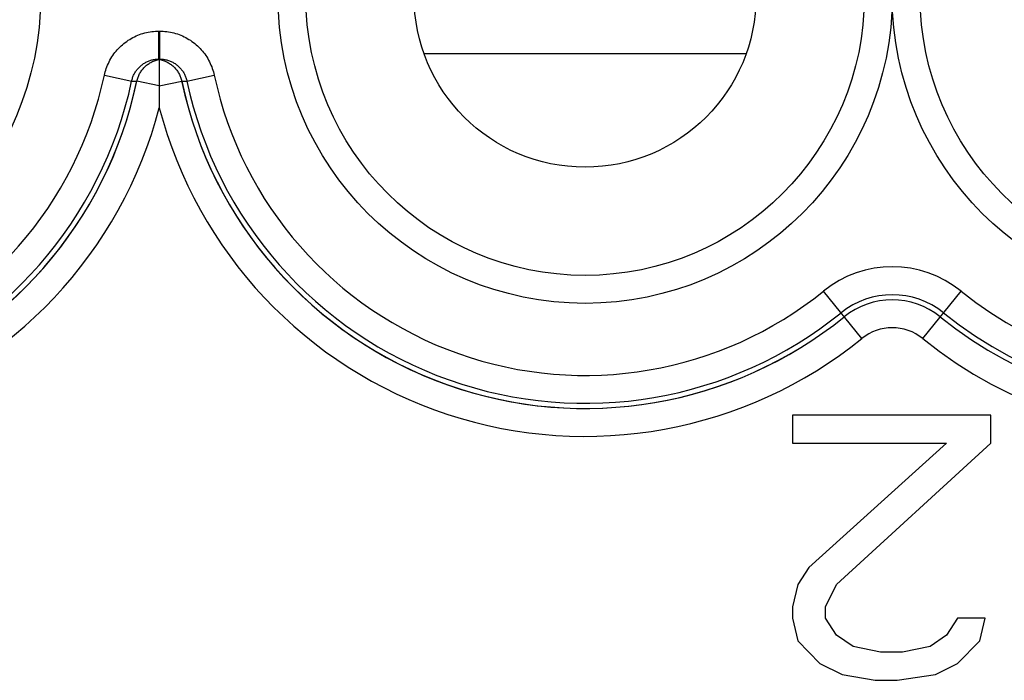
# Model space of a CAD drawing. Units: millimetres. Extents: x 112.7 to 135, y 102.4 to 151.2.
# Drawn here: x 122.9 to 129.9, y 134 to 138.7 of the extents above; entities that cross this region are included whole.
import ezdxf

# ---------------------------------------------------------------- set-up
doc = ezdxf.new("R2010")
doc.units = ezdxf.units.MM
doc.header["$LTSCALE"] = 16.335
doc.layers.get('0').update_dxf_attribs({"linetype": 'CONTINUOUS'})
doc.layers.add('ASSI', color=7, linetype='CONTINUOUS')
doc.layers.add('COLORE_SERIE', color=7, linetype='CONTINUOUS')

msp = doc.modelspace()

# ---------------------------------------------------------------- linework, layer by layer
at = {"color": 250, "linetype": 'CONTINUOUS'}
for p, q in [((123.8509, 138.4629), (123.8509, 138.6629)), ((123.8509, 138.6629), (123.8555, 138.6629)), ((123.8555, 138.6629), (123.8555, 138.4629)), ((123.8189, 138.4603), (123.8252, 138.4612)), ((123.8252, 138.4612), (123.8317, 138.462)), ((123.8317, 138.462), (123.8384, 138.4625)), ((123.8384, 138.4625), (123.8403, 138.4626)), ((123.8403, 138.4626), (123.8452, 138.4628)), ((123.8452, 138.4628), (123.8476, 138.4628)), ((123.8516, 138.4594), (123.8532, 138.4598)), ((123.8588, 138.4628), (123.8613, 138.4628)), ((123.8613, 138.4628), (123.8662, 138.4626)), ((123.8662, 138.4626), (123.8681, 138.4625)), ((123.8681, 138.4625), (123.8748, 138.462)), ((123.8748, 138.462), (123.8813, 138.4612)), ((123.8813, 138.4612), (123.8876, 138.4603)), ((123.9003, 138.4578), (123.9066, 138.4562)), ((125.7494, 138.5015), (128.0571, 138.5015)), ((123.4597, 138.3463), (123.6553, 138.3046)), ((123.6553, 138.3046), (123.6927, 138.3041)), ((123.8532, 138.2703), (123.6927, 138.3041)), ((123.8532, 138.2703), (124.0137, 138.3041)), ((124.0137, 138.3041), (124.0512, 138.3046)), ((124.0512, 138.3046), (124.2468, 138.3463)), ((128.8851, 136.4607), (128.6106, 136.8004)), ((129.3214, 136.4607), (129.5959, 136.8004))]:
    msp.add_line(p, q, dxfattribs=at)
at = {"color": 7, "linetype": 'CONTINUOUS'}
for p, q in [((123.8532, 138.4629), (123.8532, 138.1139)), ((128.3882, 135.9129), (128.3882, 135.7108)), ((129.8082, 135.9129), (128.3882, 135.9129)), ((129.8082, 135.7108), (129.8082, 135.9129)), ((128.3882, 135.7108), (129.4927, 135.7108)), ((129.4927, 135.7108), (128.5066, 134.8214)), ((128.7038, 134.7001), (129.8082, 135.7108)), ((128.5066, 134.8214), (128.4277, 134.7001)), ((128.4277, 134.7001), (128.3882, 134.5384)), ((128.6249, 134.5384), (128.7038, 134.7001)), ((128.3882, 134.5384), (128.3882, 134.4576)), ((128.6249, 134.4576), (128.6249, 134.5384)), ((128.3882, 134.4576), (128.4277, 134.2959)), ((128.7038, 134.3363), (128.6249, 134.4576)), ((129.5716, 134.4576), (129.4927, 134.3363)), ((129.7688, 134.4576), (129.5716, 134.4576)), ((129.7294, 134.2959), (129.7688, 134.4576)), ((128.4277, 134.2959), (128.5855, 134.1342)), ((128.8221, 134.2554), (128.7038, 134.3363)), ((129.4927, 134.3363), (129.3744, 134.2554)), ((129.5716, 134.1342), (129.7294, 134.2959)), ((129.0194, 134.215), (128.8221, 134.2554)), ((129.1771, 134.215), (129.0194, 134.215)), ((129.3744, 134.2554), (129.1771, 134.215)), ((128.5855, 134.1342), (128.7432, 134.0533)), ((129.4138, 134.0533), (129.5716, 134.1342)), ((128.7432, 134.0533), (128.9799, 134.0129)), ((128.9799, 134.0129), (129.1377, 134.0129)), ((129.1377, 134.0129), (129.4138, 134.0533))]:
    msp.add_line(p, q, dxfattribs=at)
at = {"color": 250, "linetype": 'CONTINUOUS'}
for points in [[(123.4597, 138.3463), (123.4625, 138.3588), (123.4658, 138.3712), (123.4695, 138.3834), (123.4736, 138.3957), (123.4781, 138.4078), (123.483, 138.4198), (123.4882, 138.4317), (123.4939, 138.4434), (123.5, 138.4549), (123.5064, 138.4662), (123.5132, 138.4773), (123.5204, 138.4882), (123.5279, 138.4988), (123.5357, 138.5092), (123.5439, 138.5193), (123.5524, 138.5291), (123.5612, 138.5387), (123.5703, 138.5479), (123.5797, 138.5569), (123.5893, 138.5655), (123.5993, 138.5738), (123.6095, 138.5818), (123.6199, 138.5894), (123.6306, 138.5968), (123.6416, 138.6037), (123.6527, 138.6103), (123.6641, 138.6166), (123.6757, 138.6225), (123.6875, 138.628), (123.6994, 138.6331), (123.7116, 138.6378), (123.7238, 138.6422), (123.7363, 138.6461), (123.7488, 138.6496), (123.7614, 138.6527), (123.7741, 138.6554), (123.7869, 138.6577), (123.7997, 138.6596), (123.8125, 138.661), (123.8253, 138.6621), (123.8381, 138.6627), (123.8509, 138.6629)], [(123.8555, 138.6629), (123.8684, 138.6627), (123.8812, 138.6621), (123.894, 138.661), (123.9068, 138.6596), (123.9196, 138.6577), (123.9323, 138.6554), (123.9451, 138.6527), (123.9577, 138.6496), (123.9702, 138.6461), (123.9826, 138.6422), (123.9949, 138.6378), (124.0071, 138.6331), (124.019, 138.628), (124.0308, 138.6225), (124.0424, 138.6166), (124.0538, 138.6103), (124.0649, 138.6037), (124.0759, 138.5968), (124.0866, 138.5894), (124.097, 138.5818), (124.1072, 138.5738), (124.1172, 138.5655), (124.1268, 138.5569), (124.1362, 138.5479), (124.1453, 138.5387), (124.1541, 138.5291), (124.1626, 138.5193), (124.1708, 138.5092), (124.1786, 138.4988), (124.1861, 138.4882), (124.1933, 138.4773), (124.2001, 138.4662), (124.2065, 138.4549), (124.2126, 138.4434), (124.2182, 138.4317), (124.2235, 138.4198), (124.2284, 138.4078), (124.2329, 138.3957), (124.237, 138.3834), (124.2407, 138.3712), (124.2439, 138.3588), (124.2468, 138.3463)], [(123.6553, 138.3046), (123.6567, 138.3108), (123.6583, 138.317), (123.6602, 138.3232), (123.6622, 138.3293), (123.6645, 138.3354), (123.6669, 138.3414), (123.6695, 138.3473), (123.6724, 138.3531), (123.6754, 138.3589), (123.6786, 138.3645), (123.682, 138.3701), (123.6856, 138.3755), (123.6894, 138.3809), (123.6933, 138.386), (123.6974, 138.3911), (123.7016, 138.396), (123.706, 138.4008), (123.7106, 138.4054), (123.7153, 138.4099), (123.7201, 138.4142), (123.7251, 138.4183), (123.7302, 138.4223), (123.7354, 138.4262), (123.7407, 138.4298), (123.7462, 138.4333), (123.7518, 138.4366), (123.7575, 138.4397), (123.7633, 138.4427), (123.7692, 138.4454), (123.7752, 138.448), (123.7812, 138.4503), (123.7874, 138.4525), (123.7936, 138.4545), (123.7998, 138.4562)], [(123.6927, 138.3041), (123.6944, 138.3111), (123.6962, 138.3181), (123.6983, 138.3249), (123.7007, 138.3317), (123.7033, 138.3384), (123.7061, 138.345), (123.7092, 138.3515), (123.7125, 138.3579), (123.716, 138.3642), (123.7198, 138.3703), (123.7237, 138.3763), (123.7279, 138.3822), (123.7323, 138.3879), (123.7369, 138.3934), (123.7417, 138.3987), (123.7467, 138.4039), (123.7518, 138.4089), (123.7572, 138.4138), (123.7627, 138.4184), (123.7683, 138.4228), (123.7742, 138.427), (123.7801, 138.431), (123.7862, 138.4348), (123.7925, 138.4384), (123.7989, 138.4417)], [(123.7998, 138.4562), (123.8062, 138.4578), (123.8125, 138.4592), (123.8189, 138.4603)], [(123.8876, 138.4603), (123.894, 138.4592), (123.9003, 138.4578)], [(123.9066, 138.4562), (123.9129, 138.4545), (123.9191, 138.4525), (123.9253, 138.4503), (123.9313, 138.448), (123.9373, 138.4454), (123.9432, 138.4427), (123.949, 138.4397), (123.9547, 138.4366), (123.9603, 138.4333), (123.9657, 138.4298), (123.9711, 138.4262), (123.9763, 138.4223), (123.9814, 138.4183), (123.9864, 138.4142), (123.9912, 138.4099), (123.9959, 138.4054), (124.0005, 138.4008), (124.0049, 138.396), (124.0091, 138.3911), (124.0132, 138.386), (124.0171, 138.3809), (124.0209, 138.3755), (124.0245, 138.3701), (124.0279, 138.3645), (124.0311, 138.3589), (124.0341, 138.3531), (124.0369, 138.3473), (124.0396, 138.3414), (124.042, 138.3354), (124.0443, 138.3293), (124.0463, 138.3232), (124.0482, 138.317), (124.0498, 138.3108), (124.0512, 138.3046)]]:
    msp.add_lwpolyline(points, dxfattribs=at)
for centre in [(120.8032, 138.9129), (126.9032, 138.9129), (131.3032, 138.9129)]:
    msp.add_circle(centre, 2.2, dxfattribs=at)
at = {"color": 7, "linetype": 'CONTINUOUS'}
for centre, radius in [((126.9032, 138.9129), 2), ((131.3032, 138.9129), 2), ((126.9032, 138.9129), 1.225)]:
    msp.add_circle(centre, radius, dxfattribs=at)
at = {"color": 250, "linetype": 'CONTINUOUS'}
for centre, radius, start, end in [((131.3032, 138.9129), 2.9162, 231.0552, 128.9448), ((131.3032, 138.9129), 2.7162, 231.0552, 128.9448), ((131.3032, 138.9129), 3.1529, 231.0552, 37.78399), ((131.3032, 138.9129), 2.9529, 231.0552, 37.78399), ((120.8032, 138.9129), 2.9162, 231.0552, 347.96012), ((120.8032, 138.9129), 2.7162, 231.0552, 347.96016), ((126.9032, 138.9129), 2.9162, 192.03988, 308.9448), ((126.9032, 138.9129), 2.7162, 192.03983, 308.9448), ((120.8032, 138.9129), 2.9529, 231.0552, 347.95431), ((126.9032, 138.9129), 2.9529, 192.04569, 308.9448), ((120.8032, 138.9129), 3.1529, 231.0552, 345.32148), ((126.9032, 138.9129), 3.1529, 194.67852, 308.9448), ((129.1032, 136.1907), 0.7838, 51.0552, 128.9448), ((129.1032, 136.1907), 0.5838, 51.0552, 128.9448), ((129.1032, 136.1907), 0.5471, 51.0552, 128.9448), ((129.1032, 136.1907), 0.3471, 51.0552, 128.9448)]:
    msp.add_arc(centre, radius, start, end, dxfattribs=at)
at = {"layer": 'ASSI', "color": 250, "linetype": 'CONTINUOUS'}
for p, q in [((123.8533, 138.6629), (123.8532, 138.5243)), ((123.8532, 138.4938), (123.8532, 138.4897)), ((123.8532, 138.4897), (123.8532, 138.4629)), ((123.8532, 138.4598), (123.8603, 138.4584)), ((123.4597, 138.3463), (123.6553, 138.3046)), ((123.6553, 138.3046), (123.6927, 138.3041)), ((123.8532, 138.2703), (123.6927, 138.3041)), ((123.8532, 138.2703), (124.0137, 138.3041)), ((124.0137, 138.3041), (124.0512, 138.3046)), ((124.0512, 138.3046), (124.2468, 138.3463)), ((128.8851, 136.4607), (128.6106, 136.8004)), ((129.3214, 136.4607), (129.5959, 136.8004))]:
    msp.add_line(p, q, dxfattribs=at)
at = {"layer": 'ASSI', "color": 7, "linetype": 'CONTINUOUS'}
for p, q in [((123.8532, 138.4629), (123.8532, 138.4583)), ((123.8532, 138.4583), (123.8532, 138.4172)), ((123.8532, 138.4172), (123.8532, 138.1139)), ((128.3882, 135.9129), (128.3882, 135.7108)), ((129.8082, 135.9129), (128.3882, 135.9129)), ((129.8082, 135.7108), (129.8082, 135.9129)), ((128.3882, 135.7108), (129.4927, 135.7108)), ((129.4927, 135.7108), (128.5066, 134.8214)), ((128.7038, 134.7001), (129.8082, 135.7108)), ((128.5066, 134.8214), (128.4277, 134.7001)), ((128.4277, 134.7001), (128.3882, 134.5384)), ((128.6249, 134.5384), (128.7038, 134.7001)), ((128.3882, 134.5384), (128.3882, 134.4576)), ((128.6249, 134.4576), (128.6249, 134.5384)), ((128.3882, 134.4576), (128.4277, 134.2959)), ((128.7038, 134.3363), (128.6249, 134.4576)), ((129.5716, 134.4576), (129.4927, 134.3363)), ((129.7688, 134.4576), (129.5716, 134.4576)), ((129.7294, 134.2959), (129.7688, 134.4576)), ((128.4277, 134.2959), (128.5855, 134.1342)), ((128.8221, 134.2554), (128.7038, 134.3363)), ((129.4927, 134.3363), (129.3744, 134.2554)), ((129.5716, 134.1342), (129.7294, 134.2959)), ((129.0194, 134.215), (128.8221, 134.2554)), ((129.1771, 134.215), (129.0194, 134.215)), ((129.3744, 134.2554), (129.1771, 134.215)), ((128.5855, 134.1342), (128.7432, 134.0533)), ((129.4138, 134.0533), (129.5716, 134.1342)), ((128.7432, 134.0533), (128.9799, 134.0129)), ((128.9799, 134.0129), (129.1377, 134.0129)), ((129.1377, 134.0129), (129.4138, 134.0533))]:
    msp.add_line(p, q, dxfattribs=at)
at = {"layer": 'ASSI', "color": 250, "linetype": 'CONTINUOUS'}
for points in [[(123.4597, 138.3463), (123.4625, 138.3588), (123.4658, 138.3712), (123.4695, 138.3834), (123.4736, 138.3957), (123.4781, 138.4078), (123.483, 138.4198), (123.4882, 138.4317), (123.4939, 138.4434), (123.5, 138.4549), (123.5064, 138.4662), (123.5132, 138.4773), (123.5204, 138.4882), (123.5279, 138.4988), (123.5357, 138.5092), (123.5439, 138.5193), (123.5524, 138.5291), (123.5612, 138.5387), (123.5703, 138.5479), (123.5797, 138.5569), (123.5893, 138.5655), (123.5993, 138.5738), (123.6095, 138.5818), (123.6199, 138.5894), (123.6306, 138.5968), (123.6416, 138.6037), (123.6527, 138.6103), (123.6641, 138.6166), (123.6757, 138.6225), (123.6875, 138.628), (123.6994, 138.6331), (123.7116, 138.6378), (123.7238, 138.6422), (123.7363, 138.6461), (123.7488, 138.6496), (123.7614, 138.6527), (123.7741, 138.6554), (123.7868, 138.6577), (123.7995, 138.6596), (123.8125, 138.661), (123.8258, 138.6621), (123.8394, 138.6627), (123.8532, 138.663)], [(123.8532, 138.663), (123.8671, 138.6627), (123.8807, 138.6621), (123.894, 138.661), (123.907, 138.6596), (123.9197, 138.6577), (123.9323, 138.6554), (123.9451, 138.6527), (123.9577, 138.6496), (123.9702, 138.6461), (123.9826, 138.6422), (123.9949, 138.6378), (124.0071, 138.6331), (124.019, 138.628), (124.0308, 138.6225), (124.0424, 138.6166), (124.0538, 138.6103), (124.0649, 138.6037), (124.0759, 138.5968), (124.0866, 138.5894), (124.097, 138.5818), (124.1072, 138.5738), (124.1172, 138.5655), (124.1268, 138.5569), (124.1362, 138.5479), (124.1453, 138.5387), (124.1541, 138.5291), (124.1626, 138.5193), (124.1708, 138.5092), (124.1786, 138.4988), (124.1861, 138.4882), (124.1933, 138.4773), (124.2001, 138.4662), (124.2065, 138.4549), (124.2126, 138.4434), (124.2182, 138.4317), (124.2235, 138.4198), (124.2284, 138.4078), (124.2329, 138.3957), (124.237, 138.3834), (124.2407, 138.3712), (124.2439, 138.3588), (124.2468, 138.3463)], [(123.8532, 138.5243), (123.8532, 138.5186), (123.8532, 138.508)], [(123.7467, 138.4039), (123.7518, 138.4089), (123.7572, 138.4138), (123.7627, 138.4184), (123.7683, 138.4228), (123.7742, 138.427), (123.7801, 138.431), (123.7862, 138.4348), (123.7925, 138.4384), (123.7989, 138.4417), (123.8053, 138.4448), (123.8119, 138.4477), (123.8186, 138.4503), (123.8254, 138.4527), (123.8323, 138.4548), (123.8392, 138.4567), (123.8462, 138.4584), (123.8532, 138.4598)], [(123.8532, 138.508), (123.8532, 138.503), (123.8532, 138.4938)], [(123.8603, 138.4584), (123.8673, 138.4567), (123.8742, 138.4548), (123.8811, 138.4527), (123.8879, 138.4503), (123.8946, 138.4477), (123.9012, 138.4448)], [(123.9012, 138.4448), (123.9076, 138.4417), (123.914, 138.4384), (123.9203, 138.4348), (123.9264, 138.431), (123.9323, 138.427), (123.9382, 138.4228), (123.9438, 138.4184), (123.9493, 138.4138), (123.9547, 138.4089), (123.9598, 138.4039)], [(123.6927, 138.3041), (123.6944, 138.3111), (123.6962, 138.3181), (123.6983, 138.3249), (123.7007, 138.3317), (123.7033, 138.3384), (123.7061, 138.345), (123.7092, 138.3515), (123.7125, 138.3579), (123.716, 138.3642), (123.7198, 138.3703), (123.7237, 138.3763), (123.7279, 138.3822), (123.7323, 138.3879), (123.7369, 138.3934), (123.7417, 138.3987), (123.7467, 138.4039)], [(123.9598, 138.4039), (123.9648, 138.3987), (123.9696, 138.3934), (123.9742, 138.3879), (123.9786, 138.3822), (123.9828, 138.3763), (123.9867, 138.3703), (123.9905, 138.3642), (123.994, 138.3579), (123.9973, 138.3515), (124.0004, 138.345), (124.0032, 138.3384), (124.0058, 138.3317), (124.0082, 138.3249), (124.0103, 138.3181), (124.0121, 138.3111), (124.0137, 138.3041)]]:
    msp.add_lwpolyline(points, dxfattribs=at)
at = {"layer": 'ASSI', "color": 7, "linetype": 'CONTINUOUS'}
for points in [[(123.6553, 138.3046), (123.6567, 138.3108), (123.6583, 138.317), (123.6602, 138.3232), (123.6622, 138.3293), (123.6645, 138.3354), (123.6669, 138.3414), (123.6695, 138.3473), (123.6724, 138.3531), (123.6754, 138.3589), (123.6786, 138.3645), (123.682, 138.3701), (123.6856, 138.3755), (123.6894, 138.3809), (123.6933, 138.386), (123.6974, 138.3911), (123.7016, 138.396), (123.706, 138.4008), (123.7106, 138.4054), (123.7153, 138.4099), (123.7201, 138.4142), (123.7251, 138.4183), (123.7302, 138.4223), (123.7354, 138.4262), (123.7407, 138.4298), (123.7462, 138.4333), (123.7518, 138.4366), (123.7575, 138.4397), (123.7633, 138.4427), (123.7692, 138.4454), (123.7752, 138.448), (123.7812, 138.4503), (123.7874, 138.4525), (123.7936, 138.4545), (123.7998, 138.4562), (123.8062, 138.4578), (123.8125, 138.4592), (123.8188, 138.4603), (123.8251, 138.4612), (123.8317, 138.462), (123.8386, 138.4625), (123.8458, 138.4628), (123.8532, 138.4629)], [(123.8532, 138.4629), (123.8607, 138.4628), (123.8679, 138.4625), (123.8748, 138.462), (123.8814, 138.4612), (123.8877, 138.4603), (123.894, 138.4592), (123.9003, 138.4578), (123.9066, 138.4562), (123.9129, 138.4545), (123.9191, 138.4525), (123.9253, 138.4503), (123.9313, 138.448), (123.9373, 138.4454), (123.9432, 138.4427), (123.949, 138.4397), (123.9547, 138.4366), (123.9603, 138.4333), (123.9657, 138.4298), (123.9711, 138.4262), (123.9763, 138.4223), (123.9814, 138.4183), (123.9864, 138.4142), (123.9912, 138.4099), (123.9959, 138.4054), (124.0005, 138.4008), (124.0049, 138.396), (124.0091, 138.3911), (124.0132, 138.386), (124.0171, 138.3809), (124.0209, 138.3755), (124.0245, 138.3701), (124.0279, 138.3645), (124.0311, 138.3589), (124.0341, 138.3531), (124.0369, 138.3473), (124.0396, 138.3414), (124.042, 138.3354), (124.0443, 138.3293), (124.0463, 138.3232), (124.0482, 138.317), (124.0498, 138.3108), (124.0512, 138.3046)]]:
    msp.add_lwpolyline(points, dxfattribs=at)
at = {"layer": 'ASSI', "color": 250, "linetype": 'CONTINUOUS'}
for centre in [(120.8032, 138.9129), (126.9032, 138.9129), (131.3032, 138.9129)]:
    msp.add_circle(centre, 2.2, dxfattribs=at)
at = {"layer": 'ASSI', "color": 7, "linetype": 'CONTINUOUS'}
for centre, radius in [((126.9032, 138.9129), 2), ((131.3032, 138.9129), 2), ((126.9032, 138.9129), 1.225)]:
    msp.add_circle(centre, radius, dxfattribs=at)
at = {"layer": 'ASSI', "color": 250, "linetype": 'CONTINUOUS'}
for centre, radius, start, end in [((131.3032, 138.9129), 2.9162, 231.0552, 128.9448), ((131.3032, 138.9129), 2.7162, 231.0552, 128.9448), ((131.3032, 138.9129), 3.1529, 231.0552, 37.78399), ((131.3032, 138.9129), 2.9529, 231.0552, 37.78399), ((120.8032, 138.9129), 2.9529, 231.0552, 348.10263), ((120.8032, 138.9129), 2.9162, 231.0552, 347.96012), ((120.8032, 138.9129), 2.7162, 231.0552, 347.96016), ((126.9032, 138.9129), 2.9529, 191.89737, 308.9448), ((126.9032, 138.9129), 2.9162, 192.03988, 308.9448), ((126.9032, 138.9129), 2.7162, 192.03983, 308.9448), ((120.8032, 138.9129), 3.1529, 231.0552, 345.32148), ((126.9032, 138.9129), 3.1529, 194.67852, 308.9448), ((129.1032, 136.1907), 0.7838, 51.0552, 128.9448), ((129.1032, 136.1907), 0.5838, 51.0552, 128.9448), ((129.1032, 136.1907), 0.5471, 51.0552, 128.9448), ((129.1032, 136.1907), 0.3471, 51.0552, 128.9448)]:
    msp.add_arc(centre, radius, start, end, dxfattribs=at)
at = {"layer": 'COLORE_SERIE', "color": 250, "linetype": 'CONTINUOUS'}
for p, q in [((123.8509, 138.4629), (123.8509, 138.6629)), ((123.8509, 138.6629), (123.8555, 138.6629)), ((123.8555, 138.6629), (123.8555, 138.4629)), ((123.8189, 138.4603), (123.8252, 138.4612)), ((123.8252, 138.4612), (123.8317, 138.462)), ((123.8317, 138.462), (123.8384, 138.4625)), ((123.8384, 138.4625), (123.8403, 138.4626)), ((123.8403, 138.4626), (123.8452, 138.4628)), ((123.8452, 138.4628), (123.8476, 138.4628)), ((123.8516, 138.4594), (123.8532, 138.4598)), ((123.8588, 138.4628), (123.8613, 138.4628)), ((123.8613, 138.4628), (123.8662, 138.4626)), ((123.8662, 138.4626), (123.8681, 138.4625)), ((123.8681, 138.4625), (123.8748, 138.462)), ((123.8748, 138.462), (123.8813, 138.4612)), ((123.8813, 138.4612), (123.8876, 138.4603)), ((123.9003, 138.4578), (123.9066, 138.4562)), ((123.4597, 138.3463), (123.6553, 138.3046)), ((123.6553, 138.3046), (123.6927, 138.3041)), ((123.8532, 138.2703), (123.6927, 138.3041)), ((123.8532, 138.2703), (124.0137, 138.3041)), ((124.0137, 138.3041), (124.0512, 138.3046)), ((124.0512, 138.3046), (124.2468, 138.3463)), ((128.8851, 136.4607), (128.6106, 136.8004)), ((129.3214, 136.4607), (129.5959, 136.8004))]:
    msp.add_line(p, q, dxfattribs=at)
at = {"layer": 'COLORE_SERIE', "color": 7, "linetype": 'CONTINUOUS'}
for p, q in [((123.8532, 138.4629), (123.8532, 138.1139)), ((128.3882, 135.9129), (128.3882, 135.7108)), ((129.8082, 135.9129), (128.3882, 135.9129)), ((129.8082, 135.7108), (129.8082, 135.9129)), ((128.3882, 135.7108), (129.4927, 135.7108)), ((129.4927, 135.7108), (128.5066, 134.8214)), ((128.7038, 134.7001), (129.8082, 135.7108)), ((128.5066, 134.8214), (128.4277, 134.7001)), ((128.4277, 134.7001), (128.3882, 134.5384)), ((128.6249, 134.5384), (128.7038, 134.7001)), ((128.3882, 134.5384), (128.3882, 134.4576)), ((128.6249, 134.4576), (128.6249, 134.5384)), ((128.3882, 134.4576), (128.4277, 134.2959)), ((128.7038, 134.3363), (128.6249, 134.4576)), ((129.5716, 134.4576), (129.4927, 134.3363)), ((129.7688, 134.4576), (129.5716, 134.4576)), ((129.7294, 134.2959), (129.7688, 134.4576)), ((128.4277, 134.2959), (128.5855, 134.1342)), ((128.8221, 134.2554), (128.7038, 134.3363)), ((129.4927, 134.3363), (129.3744, 134.2554)), ((129.5716, 134.1342), (129.7294, 134.2959)), ((129.0194, 134.215), (128.8221, 134.2554)), ((129.1771, 134.215), (129.0194, 134.215)), ((129.3744, 134.2554), (129.1771, 134.215)), ((128.5855, 134.1342), (128.7432, 134.0533)), ((129.4138, 134.0533), (129.5716, 134.1342)), ((128.7432, 134.0533), (128.9799, 134.0129)), ((128.9799, 134.0129), (129.1377, 134.0129)), ((129.1377, 134.0129), (129.4138, 134.0533))]:
    msp.add_line(p, q, dxfattribs=at)
at = {"layer": 'COLORE_SERIE', "color": 250, "linetype": 'CONTINUOUS'}
for points in [[(123.4597, 138.3463), (123.4625, 138.3588), (123.4658, 138.3712), (123.4695, 138.3834), (123.4736, 138.3957), (123.4781, 138.4078), (123.483, 138.4198), (123.4882, 138.4317), (123.4939, 138.4434), (123.5, 138.4549), (123.5064, 138.4662), (123.5132, 138.4773), (123.5204, 138.4882), (123.5279, 138.4988), (123.5357, 138.5092), (123.5439, 138.5193), (123.5524, 138.5291), (123.5612, 138.5387), (123.5703, 138.5479), (123.5797, 138.5569), (123.5893, 138.5655), (123.5993, 138.5738), (123.6095, 138.5818), (123.6199, 138.5894), (123.6306, 138.5968), (123.6416, 138.6037), (123.6527, 138.6103), (123.6641, 138.6166), (123.6757, 138.6225), (123.6875, 138.628), (123.6994, 138.6331), (123.7116, 138.6378), (123.7238, 138.6422), (123.7363, 138.6461), (123.7488, 138.6496), (123.7614, 138.6527), (123.7741, 138.6554), (123.7869, 138.6577), (123.7997, 138.6596), (123.8125, 138.661), (123.8253, 138.6621), (123.8381, 138.6627), (123.8509, 138.6629)], [(123.8555, 138.6629), (123.8684, 138.6627), (123.8812, 138.6621), (123.894, 138.661), (123.9068, 138.6596), (123.9196, 138.6577), (123.9323, 138.6554), (123.9451, 138.6527), (123.9577, 138.6496), (123.9702, 138.6461), (123.9826, 138.6422), (123.9949, 138.6378), (124.0071, 138.6331), (124.019, 138.628), (124.0308, 138.6225), (124.0424, 138.6166), (124.0538, 138.6103), (124.0649, 138.6037), (124.0759, 138.5968), (124.0866, 138.5894), (124.097, 138.5818), (124.1072, 138.5738), (124.1172, 138.5655), (124.1268, 138.5569), (124.1362, 138.5479), (124.1453, 138.5387), (124.1541, 138.5291), (124.1626, 138.5193), (124.1708, 138.5092), (124.1786, 138.4988), (124.1861, 138.4882), (124.1933, 138.4773), (124.2001, 138.4662), (124.2065, 138.4549), (124.2126, 138.4434), (124.2182, 138.4317), (124.2235, 138.4198), (124.2284, 138.4078), (124.2329, 138.3957), (124.237, 138.3834), (124.2407, 138.3712), (124.2439, 138.3588), (124.2468, 138.3463)], [(123.6553, 138.3046), (123.6567, 138.3108), (123.6583, 138.317), (123.6602, 138.3232), (123.6622, 138.3293), (123.6645, 138.3354), (123.6669, 138.3414), (123.6695, 138.3473), (123.6724, 138.3531), (123.6754, 138.3589), (123.6786, 138.3645), (123.682, 138.3701), (123.6856, 138.3755), (123.6894, 138.3809), (123.6933, 138.386), (123.6974, 138.3911), (123.7016, 138.396), (123.706, 138.4008), (123.7106, 138.4054), (123.7153, 138.4099), (123.7201, 138.4142), (123.7251, 138.4183), (123.7302, 138.4223), (123.7354, 138.4262), (123.7407, 138.4298), (123.7462, 138.4333), (123.7518, 138.4366), (123.7575, 138.4397), (123.7633, 138.4427), (123.7692, 138.4454), (123.7752, 138.448), (123.7812, 138.4503), (123.7874, 138.4525), (123.7936, 138.4545), (123.7998, 138.4562)], [(123.6927, 138.3041), (123.6944, 138.3111), (123.6962, 138.3181), (123.6983, 138.3249), (123.7007, 138.3317), (123.7033, 138.3384), (123.7061, 138.345), (123.7092, 138.3515), (123.7125, 138.3579), (123.716, 138.3642), (123.7198, 138.3703), (123.7237, 138.3763), (123.7279, 138.3822), (123.7323, 138.3879), (123.7369, 138.3934), (123.7417, 138.3987), (123.7467, 138.4039), (123.7518, 138.4089), (123.7572, 138.4138), (123.7627, 138.4184), (123.7683, 138.4228), (123.7742, 138.427), (123.7801, 138.431), (123.7862, 138.4348), (123.7925, 138.4384), (123.7989, 138.4417)], [(123.7998, 138.4562), (123.8062, 138.4578), (123.8125, 138.4592), (123.8189, 138.4603)], [(123.8876, 138.4603), (123.894, 138.4592), (123.9003, 138.4578)], [(123.9066, 138.4562), (123.9129, 138.4545), (123.9191, 138.4525), (123.9253, 138.4503), (123.9313, 138.448), (123.9373, 138.4454), (123.9432, 138.4427), (123.949, 138.4397), (123.9547, 138.4366), (123.9603, 138.4333), (123.9657, 138.4298), (123.9711, 138.4262), (123.9763, 138.4223), (123.9814, 138.4183), (123.9864, 138.4142), (123.9912, 138.4099), (123.9959, 138.4054), (124.0005, 138.4008), (124.0049, 138.396), (124.0091, 138.3911), (124.0132, 138.386), (124.0171, 138.3809), (124.0209, 138.3755), (124.0245, 138.3701), (124.0279, 138.3645), (124.0311, 138.3589), (124.0341, 138.3531), (124.0369, 138.3473), (124.0396, 138.3414), (124.042, 138.3354), (124.0443, 138.3293), (124.0463, 138.3232), (124.0482, 138.317), (124.0498, 138.3108), (124.0512, 138.3046)]]:
    msp.add_lwpolyline(points, dxfattribs=at)
for centre in [(120.8032, 138.9129), (126.9032, 138.9129), (131.3032, 138.9129)]:
    msp.add_circle(centre, 2.2, dxfattribs=at)
at = {"layer": 'COLORE_SERIE', "color": 7, "linetype": 'CONTINUOUS'}
for centre, radius in [((126.9032, 138.9129), 2), ((131.3032, 138.9129), 2), ((126.9032, 138.9129), 1.225)]:
    msp.add_circle(centre, radius, dxfattribs=at)
at = {"layer": 'COLORE_SERIE', "color": 250, "linetype": 'CONTINUOUS'}
for centre, radius, start, end in [((131.3032, 138.9129), 2.9162, 231.0552, 128.9448), ((131.3032, 138.9129), 2.7162, 231.0552, 128.9448), ((131.3032, 138.9129), 3.1529, 231.0552, 37.78399), ((131.3032, 138.9129), 2.9529, 231.0552, 37.78399), ((120.8032, 138.9129), 2.9162, 231.0552, 347.96012), ((120.8032, 138.9129), 2.7162, 231.0552, 347.96016), ((126.9032, 138.9129), 2.9162, 192.03988, 308.9448), ((126.9032, 138.9129), 2.7162, 192.03983, 308.9448), ((120.8032, 138.9129), 2.9529, 231.0552, 347.95431), ((126.9032, 138.9129), 2.9529, 192.04569, 308.9448), ((120.8032, 138.9129), 3.1529, 231.0552, 345.32148), ((126.9032, 138.9129), 3.1529, 194.67852, 308.9448), ((129.1032, 136.1907), 0.7838, 51.0552, 128.9448), ((129.1032, 136.1907), 0.5838, 51.0552, 128.9448), ((129.1032, 136.1907), 0.5471, 51.0552, 128.9448), ((129.1032, 136.1907), 0.3471, 51.0552, 128.9448)]:
    msp.add_arc(centre, radius, start, end, dxfattribs=at)

doc.saveas('drawing.dxf')
